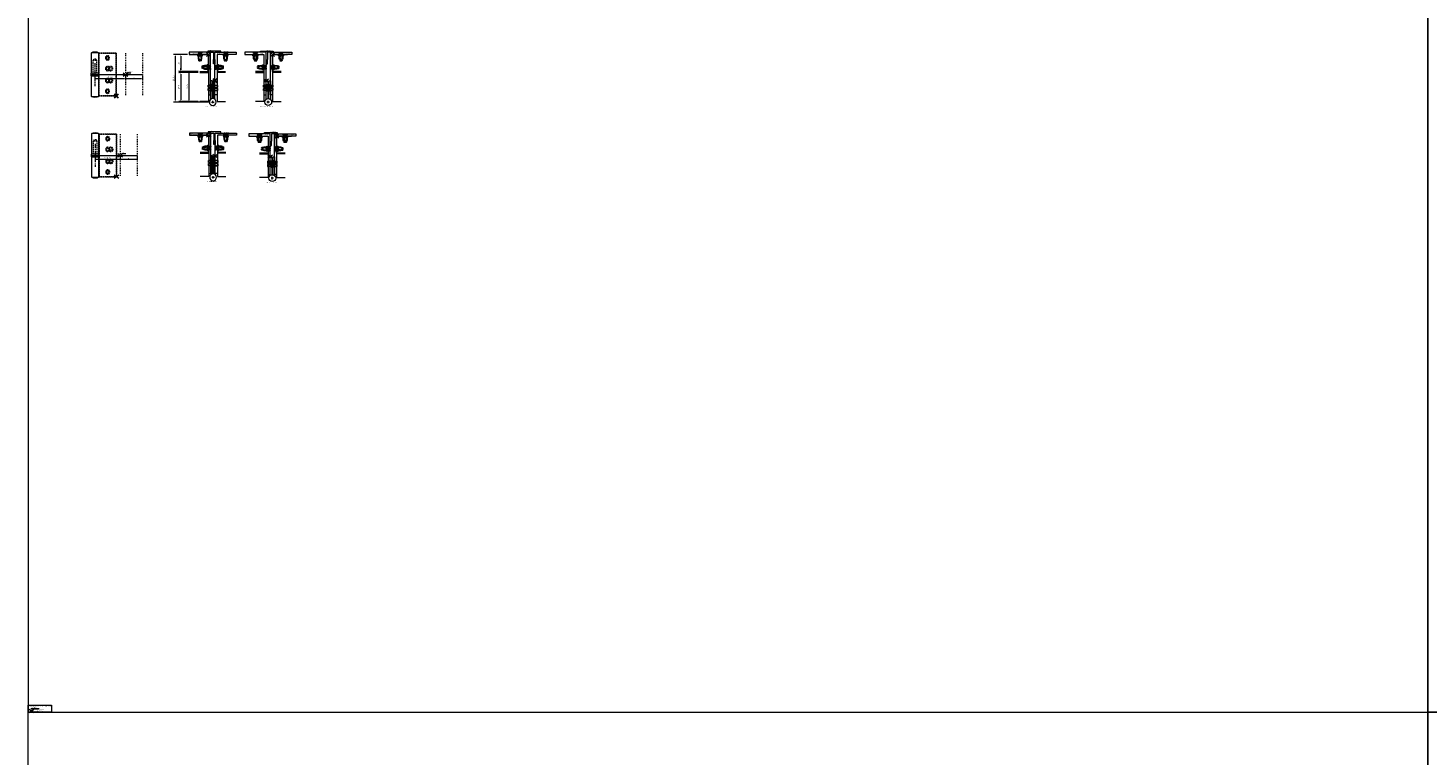
# Model space of a CAD drawing. Units: millimetres. Extents: x 0 to 19687, y 0 to 15029.
# Drawn here: x 0 to 3281, y 4909 to 6614 of the extents above; entities that cross this region are included whole.
import ezdxf

# ---------------------------------------------------------------- set-up
doc = ezdxf.new("R2010")
doc.units = ezdxf.units.MM
doc.header["$PDMODE"] = 3
doc.header["$PDSIZE"] = 1
for name, pattern in [('CENTER', [16, 10, -2, 2, -2]), ('HIDDEN', [4, 2, -2]), ('HIDDEN2', [4.7625, 3.175, -1.5875])]:
    doc.linetypes.add(name, pattern=pattern)
doc.layers.get('0').update_dxf_attribs({"linetype": 'CONTINUOUS', "lineweight": 5})
doc.layers.get('Defpoints').update_dxf_attribs({"linetype": 'CONTINUOUS', "lineweight": 0})
for name, color, linetype, lineweight in [('00-Bevmiddelen', 84, 'CONTINUOUS', 5), ('2 HARTLIJN1', 30, 'CENTER', 5), ('H0-Bevmiddelen hidden', 84, 'HIDDEN', 5), ("Storax block's", 7, 'CONTINUOUS', 20), ('Storax profiel detail dun', 134, 'CONTINUOUS', 18), ('Storax profiel detail hidden', 138, 'HIDDEN', 13), ('Storax Profiel nummer hidden', 163, 'CONTINUOUS', 0), ('Storax-maatvoering-', 74, 'CONTINUOUS', 5), ('Storax-maatvoering-Detail', 24, 'CONTINUOUS', 5)]:
    doc.layers.add(name, color=color, linetype=linetype, lineweight=lineweight)
for name, color, linetype, lineweight, plot in [('2 Niet printen', 243, 'CONTINUOUS', 9, False), ('2 Niet printen kader', 224, 'CONTINUOUS', 9, False), ('Storax Vangpunt profiel', 1, 'CONTINUOUS', 100, False)]:
    doc.layers.add(name, color=color, linetype=linetype, lineweight=lineweight, plot=plot)
doc.styles.add('!Arial', font='arial.ttf')
doc.styles.add('ST-2mmHidden', font='romans.shx', dxfattribs={"width": 0.8, "height": 2})
doc.styles.add('ST-MV', font='arial.ttf', dxfattribs={"width": 0.8})
doc.dimstyles.new('H-1-001', dxfattribs={"dimtxt": 2, "dimasz": 2, "dimexe": 2, "dimexo": 2, "dimgap": 1, "dimtad": 1, "dimdec": 1, "dimzin": 9, "dimdsep": 46, "dimtxsty": 'ST-MV', "dimcen": 4, "dimclrd": 256, "dimclre": 256, "dimclrt": 60, "dimadec": 1, "dimazin": 2, "dimtfac": 1, "dimtdec": 1, "dimtix": 1, "dimtmove": 0, "dimatfit": 1, "dimfxl": 1, "dimtolj": 1, "dimtzin": 0, "dimlwd": -1, "dimlwe": -1, "dimarcsym": 0})
doc.dimstyles.new('H-1-002', dxfattribs={"dimscale": 2, "dimtxt": 2, "dimasz": 2, "dimexe": 2, "dimexo": 2, "dimgap": 1, "dimtad": 1, "dimdec": 1, "dimzin": 9, "dimdsep": 46, "dimtxsty": 'ST-MV', "dimcen": 4, "dimclrd": 256, "dimclre": 256, "dimclrt": 2, "dimadec": 1, "dimazin": 2, "dimtfac": 1, "dimtdec": 1, "dimtix": 1, "dimtmove": 0, "dimatfit": 1, "dimfxl": 1, "dimtolj": 1, "dimtzin": 0, "dimlwd": -1, "dimlwe": -1, "dimarcsym": 0})

# ---------------------------------------------------------------- blocks, each defined once
blk = doc.blocks.new('ST Lamelstolpdeur DIN-L BuD Taats')
at = {"layer": '2 Niet printen kader'}
blk.add_lwpolyline([(0, 5009.6), (3281.24, 5009.6), (3281.24, 0), (0, 0)], close=True, dxfattribs=at)
blk = doc.blocks.new('ST Lamelstolpdeur DIN-R BuD Taats')
at = {"layer": '2 Niet printen kader'}
blk.add_lwpolyline([(0, 5009.6), (3281.24, 5009.6), (3281.24, 0), (0, 0)], close=True, dxfattribs=at)
blk = doc.blocks.new('lageninfo')
blk.add_lwpolyline([(0, 16.9), (54.9, 16.9), (54.9, 0), (0, 0)], close=True)
at = {"layer": '2 Niet printen'}
blk.add_line((7, 8.9), (25.9, 8.9), dxfattribs=at)
at = {"layer": 'Storax Vangpunt profiel'}
blk.add_point((8.3, 2.8), dxfattribs=at)
at = {"layer": '2 Niet printen', "style": 'ST-2mmHidden', "width": 0.8}
blk.add_text('2 Niet printen', height=2, dxfattribs=at).set_placement((7.2, 9.7))
at = {"layer": 'Storax Profiel nummer hidden', "style": 'ST-2mmHidden', "width": 0.8}
blk.add_text('Storax Profiel nummer hidden', height=2, dxfattribs=at).set_placement((7.2, 5))
at = {"layer": 'Storax Vangpunt profiel', "style": 'ST-2mmHidden', "width": 0.8}
blk.add_text('Storax Vangpunt profiel', height=2, dxfattribs=at).set_placement((10.6, 1.9))
at = {"layer": 'Storax-maatvoering-', "color": 2, "insert": (1.9, 15.6), "char_height": 2, "attachment_point": 1, "style": '!Arial'}
blk.add_mtext('Deze lagen worden niet geprint (AutoCad)', dxfattribs=at)
blk = doc.blocks.new('*D1193')
at = {"layer": 'Defpoints', "color": 0, "transparency": 16777216}
for p in [(378.1, 1541.9), (357.9, 1501.9), (403.1, 1501.9)]:
    blk.add_point(p, dxfattribs=at)
at = {"layer": 'Storax-maatvoering-Detail', "transparency": 16777216}
for p, q in [((374.1, 1541.9), (353.9, 1541.9)), ((357.9, 1537.9), (357.9, 1505.9)), ((399.1, 1501.9), (353.9, 1501.9))]:
    blk.add_line(p, q, dxfattribs=at)
for points in [[(357.2, 1537.9), (358.6, 1537.9), (357.9, 1541.9)], [(357.2, 1505.9), (358.6, 1505.9), (357.9, 1501.9)]]:
    blk.add_solid(points, dxfattribs=at)
at = {"layer": 'Storax-maatvoering-Detail', "color": 2, "transparency": 16777216, "insert": (353.8, 1521.9), "char_height": 4, "attachment_point": 5, "rotation": 90, "style": 'ST-MV'}
blk.add_mtext('\\A1;40', dxfattribs=at)
blk = doc.blocks.new('*D1194')
at = {"layer": 'Defpoints', "color": 0, "transparency": 16777216}
for p in [(357.9, 1499.4), (403.1, 1501.9), (403.1, 1499.4)]:
    blk.add_point(p, dxfattribs=at)
at = {"layer": 'Storax-maatvoering-Detail', "transparency": 16777216}
for p, q in [((357.9, 1505.9), (357.9, 1509.9)), ((399.1, 1501.9), (353.9, 1501.9)), ((399.1, 1499.4), (353.9, 1499.4)), ((357.9, 1501.9), (357.9, 1499.4)), ((357.9, 1495.4), (357.9, 1491.4))]:
    blk.add_line(p, q, dxfattribs=at)
for points in [[(357.2, 1505.9), (358.6, 1505.9), (357.9, 1501.9)], [(357.2, 1495.4), (358.6, 1495.4), (357.9, 1499.4)]]:
    blk.add_solid(points, dxfattribs=at)
at = {"layer": 'Storax-maatvoering-Detail', "color": 2, "transparency": 16777216, "insert": (353.8, 1500.7), "char_height": 4, "attachment_point": 5, "rotation": 90, "style": 'ST-MV'}
blk.add_mtext('\\A1;2.5', dxfattribs=at)
blk = doc.blocks.new('*D1195')
at = {"layer": 'Defpoints', "color": 0, "transparency": 16777216}
for p in [(403.1, 1499.4), (357.9, 1431.9), (403.1, 1431.9)]:
    blk.add_point(p, dxfattribs=at)
at = {"layer": 'Storax-maatvoering-Detail', "transparency": 16777216}
for p, q in [((399.1, 1499.4), (353.9, 1499.4)), ((357.9, 1495.4), (357.9, 1435.9)), ((399.1, 1431.9), (353.9, 1431.9))]:
    blk.add_line(p, q, dxfattribs=at)
for points in [[(357.2, 1495.4), (358.6, 1495.4), (357.9, 1499.4)], [(357.2, 1435.9), (358.6, 1435.9), (357.9, 1431.9)]]:
    blk.add_solid(points, dxfattribs=at)
at = {"layer": 'Storax-maatvoering-Detail', "color": 2, "transparency": 16777216, "insert": (353.8, 1465.7), "char_height": 4, "attachment_point": 5, "rotation": 90, "style": 'ST-MV'}
blk.add_mtext('\\A1;67.5', dxfattribs=at)
blk = doc.blocks.new('*D1196')
at = {"layer": 'Defpoints', "color": 0, "transparency": 16777216}
for p in [(378.1, 1541.9), (344.8, 1430.4), (430.1, 1430.4)]:
    blk.add_point(p, dxfattribs=at)
at = {"layer": 'Storax-maatvoering-Detail', "transparency": 16777216}
for p, q in [((374.1, 1541.9), (340.8, 1541.9)), ((344.8, 1537.9), (344.8, 1434.4)), ((426.1, 1430.4), (340.8, 1430.4))]:
    blk.add_line(p, q, dxfattribs=at)
for points in [[(344.1, 1537.9), (345.5, 1537.9), (344.8, 1541.9)], [(344.1, 1434.4), (345.5, 1434.4), (344.8, 1430.4)]]:
    blk.add_solid(points, dxfattribs=at)
at = {"layer": 'Storax-maatvoering-Detail', "color": 2, "transparency": 16777216, "insert": (340.8, 1486.2), "char_height": 4, "attachment_point": 5, "rotation": 90, "style": 'ST-MV'}
blk.add_mtext('\\A1;111.5', dxfattribs=at)
blk = doc.blocks.new('*D1197')
at = {"layer": 'Defpoints', "color": 0, "transparency": 16777216}
for p in [(403.1, 1501.9), (377, 1430.4), (430.1, 1430.4)]:
    blk.add_point(p, dxfattribs=at)
at = {"layer": 'Storax-maatvoering-Detail', "transparency": 16777216}
for p, q in [((399.1, 1501.9), (373, 1501.9)), ((377, 1497.9), (377, 1434.4)), ((426.1, 1430.4), (373, 1430.4))]:
    blk.add_line(p, q, dxfattribs=at)
for points in [[(376.4, 1497.9), (377.7, 1497.9), (377, 1501.9)], [(376.4, 1434.4), (377.7, 1434.4), (377, 1430.4)]]:
    blk.add_solid(points, dxfattribs=at)
at = {"layer": 'Storax-maatvoering-Detail', "color": 2, "transparency": 16777216, "insert": (373, 1466.2), "char_height": 4, "attachment_point": 5, "rotation": 90, "style": 'ST-MV'}
blk.add_mtext('\\A1;71.5', dxfattribs=at)
blk = doc.blocks.new('scharnier blad1')
at = {"layer": 'Storax profiel detail dun'}
for p, q in [((42, 47), (40.6, 47)), ((40.6, 0), (42, 0)), ((58, -1), (42, -1))]:
    blk.add_line(p, q, dxfattribs=at)
blk.add_lwpolyline([(58, -1), (58, 47), (42, 47), (42, -1, 0.337714)], format="xyb", close=True, dxfattribs=at)
at = {"layer": 'Storax profiel detail hidden', "linetype": 'HIDDEN2', "lineweight": 9}
blk.add_lwpolyline([(40.6, 0), (0, 0), (0, 100), (40.6, 100)], close=True, dxfattribs=at)
blk.add_lwpolyline([(46, 84.1), (46, 47), (54, 47), (54, 84.1), (46, 84.1), (47.7, 86.2), (52.3, 86.2), (54, 84.1)], dxfattribs=at)
for centre, radius in [((20.5, 89), 5), ((20.5, 64), 5), ((20.5, 89), 3), ((20.5, 64), 3), ((13, 36), 5), ((13, 36), 3), ((20.5, 11), 5), ((20.5, 11), 3)]:
    blk.add_circle(centre, radius, dxfattribs=at)
blk = doc.blocks.new('scharnier blad2')
for p in [(41.2, 47), (59.4, 53)]:
    blk.add_line(p, (59.4, 47))
at = {"layer": 'Storax profiel detail dun'}
for p, q in [((40.6, 100), (42, 100)), ((42, 101), (58, 101))]:
    blk.add_line(p, q, dxfattribs=at)
blk.add_lwpolyline([(42, 53), (58, 53), (58, 101, 0.337714), (42, 101), (42, 53)], format="xyb", dxfattribs=at)
blk.add_lwpolyline([(41.2, 53), (59.4, 53), (59.4, 47), (41.2, 47)], close=True, dxfattribs=at)
at = {"layer": 'Storax profiel detail hidden', "linetype": 'HIDDEN2', "lineweight": 9}
blk.add_lwpolyline([(40.6, 100), (0, 100), (0, 0), (40.6, 0), (40.6, 100)], dxfattribs=at)
for centre in [(13, 64), (20.5, 89), (20.5, 36), (20.5, 11)]:
    blk.add_circle(centre, 5, dxfattribs=at)
at = {"layer": 'Storax profiel detail hidden'}
for centre in [(13, 64), (20.5, 89), (20.5, 36), (20.5, 11)]:
    blk.add_circle(centre, 3, dxfattribs=at)
blk = doc.blocks.new('scharnier blad 1-2 ZAZ')
at = {"layer": '2 HARTLIJN1'}
blk.add_line((50, 76.9), (50, 23.1), dxfattribs=at)
at = {"layer": '2 Niet printen'}
blk.add_line((59.4, 50), (0, 50), dxfattribs=at)
at = {"layer": 'Storax Vangpunt profiel'}
blk.add_point((0, 0), dxfattribs=at)
at = {"layer": "Storax block's"}
for name in ['scharnier blad2', 'scharnier blad1']:
    blk.add_blockref(name, (0, 0), dxfattribs=at)
blk = doc.blocks.new('*D610')
at = {"layer": 'Defpoints', "color": 0, "transparency": 16777216}
for p in [(224.6, 6468.6), (264.6, 6468.6), (264.6, 6459.6)]:
    blk.add_point(p, dxfattribs=at)
at = {"layer": 'Storax Profiel nummer hidden', "transparency": 16777216}
for p, q in [((224.6, 6466.6), (224.6, 6457.6)), ((264.6, 6466.6), (264.6, 6457.6)), ((226.6, 6459.6), (262.6, 6459.6))]:
    blk.add_line(p, q, dxfattribs=at)
for points in [[(226.6, 6459.9), (226.6, 6459.2), (224.6, 6459.6)], [(262.6, 6459.9), (262.6, 6459.2), (264.6, 6459.6)]]:
    blk.add_solid(points, dxfattribs=at)
at = {"layer": 'Storax Profiel nummer hidden', "color": 60, "transparency": 16777216, "insert": (244.6, 6461.6), "char_height": 2, "attachment_point": 5, "style": 'ST-MV'}
blk.add_mtext('\\A1;40', dxfattribs=at)
blk = doc.blocks.new('*D611')
at = {"layer": 'Defpoints', "color": 0, "transparency": 16777216}
for p in [(153.1, 6468.6), (224.6, 6468.6), (224.6, 6459.6)]:
    blk.add_point(p, dxfattribs=at)
at = {"layer": 'Storax Profiel nummer hidden', "transparency": 16777216}
for p, q in [((153.1, 6466.6), (153.1, 6457.6)), ((224.6, 6466.6), (224.6, 6457.6)), ((155.1, 6459.6), (222.6, 6459.6))]:
    blk.add_line(p, q, dxfattribs=at)
for points in [[(155.1, 6459.9), (155.1, 6459.2), (153.1, 6459.6)], [(222.6, 6459.9), (222.6, 6459.2), (224.6, 6459.6)]]:
    blk.add_solid(points, dxfattribs=at)
at = {"layer": 'Storax Profiel nummer hidden', "color": 60, "transparency": 16777216, "insert": (188.9, 6461.6), "char_height": 2, "attachment_point": 5, "style": 'ST-MV'}
blk.add_mtext('\\A1;Lamel max. 71.5 ', dxfattribs=at)
blk = doc.blocks.new('Blindklinkmoer M6 in deurprofiel')
at = {"layer": '00-Bevmiddelen'}
for p, q in [((-12, 3), (-11.5, 2.5)), ((-1.5, 4.5), (-2, 4.5)), ((-2, 3.5), (0, 3.5)), ((-12, -3), (-11.5, -2.5)), ((-2.8, -6), (-2.8, -6)), ((-2, -3.5), (0, -3.5)), ((-1.5, -4.5), (-2, -4.5))]:
    blk.add_line(p, q, dxfattribs=at)
blk.add_lwpolyline([(-3.5, -5, 0.414214), (-4, -4.5), (-9.2, -4.5, -0.084095), (-9.4, -4.5), (-11.8, -3.6, -0.267949), (-12, -3.2), (-12, 3.2, -0.267949), (-11.8, 3.6), (-9.4, 4.5, -0.084095), (-9.2, 4.5), (-4, 4.5, 0.414214), (-3.5, 5)], format="xyb", dxfattribs=at)
blk.add_lwpolyline([(-3.5, 5), (-3.5, 5.2, -0.414214), (-2.8, 6), (-2.8, 6, -0.414214), (-2, 5.2), (-2, -5.2, -0.414214), (-2.8, -6, -0.414214), (-3.5, -5.2), (-3.5, -5)], format="xyb", close=True, dxfattribs=at)
blk.add_lwpolyline([(-1.5, -4.5), (0, -6), (0, 6), (-1.5, 4.5)], close=True, dxfattribs=at)
at = {"layer": 'H0-Bevmiddelen hidden'}
for p, q in [((-12, 3), (-3.5, 3)), ((-11.5, -2.5), (-11.5, 2.5)), ((-11.5, 2.5), (-3.5, 2.5)), ((-12, -3), (-3.5, -3)), ((-11.5, -2.5), (-3.5, -2.5))]:
    blk.add_line(p, q, dxfattribs=at)
at = {"layer": 'Storax Vangpunt profiel'}
blk.add_point((0, 0), dxfattribs=at)
blk = doc.blocks.new('VKK M6x20')
at = {"layer": 'H0-Bevmiddelen hidden', "linetype": 'HIDDEN'}
for p, q in [((-5.9, 0), (5.9, 0)), ((-5.9, 0), (-5.9, -0.3)), ((5.9, 0), (5.9, -0.3)), ((-5.9, -0.3), (5.9, -0.3)), ((-2.7, -3.5), (-5.9, -0.3)), ((-2.7, -4.8), (-3, -5.4)), ((-3, -5.4), (3, -5.4)), ((-3, -5.4), (-3, -19.7)), ((-3, -5.4), (3, -5.4)), ((-2.4, -20), (-3, -19.7)), ((-2.7, -3.5), (2.7, -3.5)), ((-2.7, -3.5), (-2.7, -4.8)), ((-2.7, -4.8), (2.7, -4.8)), ((2.4, -20), (-2.4, -20)), ((2.4, -20), (3, -19.7)), ((2.7, -3.5), (5.9, -0.3)), ((2.7, -3.5), (2.7, -4.8)), ((2.7, -4.8), (3, -5.4)), ((3, -5.4), (3, -19.7))]:
    blk.add_line(p, q, dxfattribs=at)
at = {"layer": 'H0-Bevmiddelen hidden', "linetype": 'HIDDEN', "ltscale": 0.5}
for p, q in [((-2.2, -2.3), (-3.3, -0.1)), ((-3, -19.7), (3, -19.7)), ((-2.4, -5.4), (-2.4, -20)), ((0, -3.5), (-2.2, -2.3)), ((-0.3, -2.3), (-0.4, -0.1)), ((-0.3, -2.3), (0.3, -2.3)), ((0, -3.5), (2.2, -2.3)), ((0.4, -0.1), (0.3, -2.3)), ((2.2, -2.3), (3.3, -0.1)), ((2.4, -20), (2.4, -5.4))]:
    blk.add_line(p, q, dxfattribs=at)
at = {"layer": 'H0-Bevmiddelen hidden', "linetype": 'HIDDEN', "ltscale": 0.505237, "flags": 128}
for points in [[(-0.4, 0), (-0.4, 0), (-0.4, 0), (-0.4, 0), (-0.4, 0), (-0.4, 0), (-0.4, 0), (-0.4, 0), (-0.4, 0), (-0.4, 0), (-0.4, 0), (-0.4, 0), (-0.4, 0), (-0.4, 0), (-0.4, 0), (-0.4, 0), (-0.4, 0), (-0.4, -0.1), (-0.4, -0.1), (-0.4, -0.1), (-0.4, -0.1), (-0.4, -0.1), (-0.4, -0.1), (-0.4, -0.1), (-0.4, -0.1)], [(0.4, -0.1), (0.4, -0.1), (0.4, -0.1), (0.4, -0.1), (0.4, -0.1), (0.4, -0.1), (0.4, -0.1), (0.4, -0.1), (0.4, 0), (0.4, 0), (0.4, 0), (0.4, 0), (0.4, 0), (0.4, 0), (0.4, 0), (0.4, 0), (0.4, 0), (0.4, 0), (0.4, 0), (0.4, 0), (0.4, 0), (0.4, 0), (0.4, 0), (0.4, 0), (0.4, 0)]]:
    blk.add_lwpolyline(points, dxfattribs=at)
at = {"layer": 'H0-Bevmiddelen hidden', "linetype": 'HIDDEN', "ltscale": 0.5, "flags": 128}
for points in [[(-1, -2.9), (-1, -2.9), (-0.9, -2.9), (-0.9, -3), (-0.8, -3), (-0.8, -3), (-0.8, -3), (-0.7, -3), (-0.7, -3), (-0.6, -3), (-0.6, -3.1), (-0.6, -3.1), (-0.5, -3.1), (-0.5, -3.1), (-0.5, -3.1), (-0.4, -3), (-0.4, -3), (-0.4, -3), (-0.4, -3), (-0.4, -3), (-0.3, -3), (-0.3, -3), (-0.3, -2.9), (-0.3, -2.9), (-0.3, -2.9)], [(-0.3, -2.9), (-0.3, -2.9), (-0.3, -2.9), (-0.3, -2.8), (-0.3, -2.8), (-0.3, -2.8), (-0.3, -2.8), (-0.3, -2.8), (-0.3, -2.8), (-0.3, -2.7), (-0.3, -2.7), (-0.3, -2.7), (-0.3, -2.7), (-0.3, -2.7), (-0.3, -2.6), (-0.3, -2.6), (-0.3, -2.6), (-0.3, -2.6), (-0.3, -2.5), (-0.3, -2.5), (-0.3, -2.5), (-0.3, -2.4), (-0.3, -2.4), (-0.3, -2.3), (-0.3, -2.3)], [(0.3, -2.3), (0.3, -2.3), (0.3, -2.4), (0.3, -2.4), (0.3, -2.5), (0.3, -2.5), (0.3, -2.5), (0.3, -2.6), (0.3, -2.6), (0.3, -2.6), (0.3, -2.6), (0.3, -2.7), (0.3, -2.7), (0.3, -2.7), (0.3, -2.7), (0.3, -2.7), (0.3, -2.8), (0.3, -2.8), (0.3, -2.8), (0.3, -2.8), (0.3, -2.8), (0.3, -2.8), (0.3, -2.9), (0.3, -2.9), (0.3, -2.9)], [(0.3, -2.9), (0.3, -2.9), (0.3, -2.9), (0.3, -3), (0.3, -3), (0.4, -3), (0.4, -3), (0.4, -3), (0.4, -3), (0.4, -3), (0.5, -3.1), (0.5, -3.1), (0.5, -3.1), (0.6, -3.1), (0.6, -3.1), (0.6, -3), (0.7, -3), (0.7, -3), (0.8, -3), (0.8, -3), (0.8, -3), (0.9, -3), (0.9, -2.9), (1, -2.9), (1, -2.9)]]:
    blk.add_lwpolyline(points, dxfattribs=at)
at = {"layer": 'H0-Bevmiddelen hidden', "linetype": 'HIDDEN', "ltscale": 0.5}
for centre, start, end in [((-3.4, -0.2), 26.5, 90), ((3.4, -0.2), 90, 153.5)]:
    blk.add_arc(centre, 0.178, start, end, dxfattribs=at)
blk = doc.blocks.new('Bev-Hoeken aan deurprofielen')
at = {"layer": '2 Niet printen'}
for points in [[(-35, 0), (0, 0), (0, -40), (-20, -40)], [(40, -40), (20, -40), (20, 0), (55, 0)]]:
    blk.add_lwpolyline(points, dxfattribs=at)
at = {"layer": 'Storax profiel detail dun'}
for points in [[(5, -12), (5, 5), (-8.5, 5), (-8.5, 8), (21.5, 8), (21.5, 5), (8, 5), (8, -12)], [(5, -12), (5, -22), (8, -22), (8, -12)]]:
    blk.add_lwpolyline(points, dxfattribs=at)
at = {"layer": "Storax block's"}
for name, p in [('VKK M6x20', (-20, 5)), ('VKK M6x20', (40, 5)), ('Blindklinkmoer M6 in deurprofiel', (0, -30))]:
    blk.add_blockref(name, p, dxfattribs=at)
for name, p, rotation in [('Blindklinkmoer M6 in deurprofiel', (-20, 0), 90), ('VKK M6x20', (5, -30), 270), ('VKK M6x20', (15, -30), 90), ('Blindklinkmoer M6 in deurprofiel', (20, -30), 180), ('Blindklinkmoer M6 in deurprofiel', (40, 0), 90)]:
    blk.add_blockref(name, p, dxfattribs=dict(at, rotation=rotation))
blk = doc.blocks.new('scharnier blad1 BAZ')
at = {"layer": '2 HARTLIJN1'}
for p, q in [((8, -50), (2, -50)), ((5, -53), (5, -47))]:
    blk.add_line(p, q, dxfattribs=at)
at = {"layer": 'Storax profiel detail dun'}
blk.add_lwpolyline([(0, -43.8), (0, 0), (4, 0), (4, -42.1)], dxfattribs=at)
blk.add_circle((5, -50), 8, dxfattribs=at)
at = {"layer": 'Storax profiel detail hidden'}
for p, q in [((2, -10), (0, -10)), ((2, -16), (0, -16)), ((2, -17.5), (0, -17.5)), ((2, -23.5), (0, -23.5)), ((2, -10), (4, -8)), ((2, -10), (2, -16)), ((2, -17.5), (4, -15.5)), ((2, -16), (4, -18)), ((2, -17.5), (2, -23.5)), ((2, -23.5), (4, -25.5))]:
    blk.add_line(p, q, dxfattribs=at)
blk = doc.blocks.new('scharnier2draai')
at = {"layer": '2 HARTLIJN1'}
for p, q in [((3, 0), (-3, 0)), ((0, -3), (0, 3))]:
    blk.add_line(p, q, dxfattribs=at)
at = {"layer": 'Storax profiel detail dun'}
blk.add_lwpolyline([(1, 7.9), (1, 50), (5, 50), (5, 6.2)], dxfattribs=at)
blk.add_circle((0, 0), 8, dxfattribs=at)
at = {"layer": 'Storax profiel detail hidden'}
for p, q in [((3, 40), (1, 42)), ((3, 32.5), (1, 34.5)), ((3, 34), (1, 32)), ((3, 34), (3, 40)), ((3, 40), (5, 40)), ((3, 34), (5, 34)), ((3, 26.5), (1, 24.5)), ((3, 26.5), (3, 32.5)), ((3, 32.5), (5, 32.5)), ((3, 26.5), (5, 26.5))]:
    blk.add_line(p, q, dxfattribs=at)
blk = doc.blocks.new('scharnier blad2 BAZ')
at = {"layer": "Storax block's"}
blk.add_blockref('scharnier2draai', (0, 0), dxfattribs=at)
blk = doc.blocks.new('VKK M5x10')
at = {"layer": '00-Bevmiddelen'}
for p, q in [((0, 4.5), (0, -4.5)), ((0, 4.5), (0.2, 4.5)), ((0.2, 4.5), (0.2, -4.5)), ((2.3, 2.3), (0.2, 4.5)), ((2.3, 2.3), (2.3, -2.3)), ((2.3, 2.3), (3.2, 2.3)), ((3.2, 2.3), (3.6, 2.5)), ((3.2, 2.3), (3.2, -2.3)), ((3.6, 2.5), (3.6, -2.5)), ((3.6, 2.5), (9.8, 2.5)), ((3.6, 2.5), (3.6, -2.5)), ((10, 2.1), (9.8, 2.5)), ((10, -2.1), (10, 2.1)), ((0, -4.5), (0.2, -4.5)), ((2.3, -2.3), (0.2, -4.5)), ((2.3, -2.3), (3.2, -2.3)), ((3.2, -2.3), (3.6, -2.5)), ((3.6, -2.5), (9.8, -2.5)), ((10, -2.1), (9.8, -2.5))]:
    blk.add_line(p, q, dxfattribs=at)
at = {"layer": '00-Bevmiddelen', "ltscale": 0.505237}
for p, q in [((0, 0.3), (0, 0.3)), ((0, 0.3), (0, 0.3)), ((0, 0.3), (0, 0.3)), ((0, 0.3), (0, 0.3)), ((0, 0.3), (0, 0.3)), ((0, 0.3), (0, 0.3)), ((0, 0.3), (0, 0.3)), ((0, 0.3), (0, 0.3)), ((0, 0.3), (0, 0.3)), ((0, 0.3), (0, 0.3)), ((0, 0.3), (0, 0.3)), ((0, 0.3), (0, 0.3)), ((0, 0.3), (0, 0.3)), ((0, 0.3), (0, 0.3)), ((0, 0.3), (0, 0.3)), ((0, 0.3), (0, 0.3)), ((0, 0.3), (0, 0.3)), ((0, 0.3), (0, 0.3)), ((0, 0.3), (0, 0.3)), ((0, 0.3), (0, 0.3)), ((0, 0.3), (0.1, 0.3)), ((0.1, 0.3), (0.1, 0.3)), ((0.1, 0.3), (0.1, 0.3)), ((0.1, 0.3), (0.1, 0.3)), ((0.1, -0.3), (0, -0.3)), ((0, -0.3), (0, -0.3)), ((0, -0.3), (0, -0.3)), ((0, -0.3), (0, -0.3)), ((0, -0.3), (0, -0.3)), ((0, -0.3), (0, -0.3)), ((0, -0.3), (0, -0.3)), ((0, -0.3), (0, -0.3)), ((0, -0.3), (0, -0.3)), ((0, -0.3), (0, -0.3)), ((0, -0.3), (0, -0.3)), ((0, -0.3), (0, -0.3)), ((0, -0.3), (0, -0.3)), ((0, -0.3), (0, -0.3)), ((0, -0.3), (0, -0.3)), ((0, -0.3), (0, -0.3)), ((0, -0.3), (0, -0.3)), ((0, -0.3), (0, -0.3)), ((0, -0.3), (0, -0.3)), ((0, -0.3), (0, -0.3)), ((0, -0.3), (0, -0.3)), ((0.1, -0.3), (0.1, -0.3)), ((0.1, -0.3), (0.1, -0.3)), ((0.1, -0.3), (0.1, -0.3))]:
    blk.add_line(p, q, dxfattribs=at)
at = {"layer": '00-Bevmiddelen', "linetype": 'HIDDEN2', "ltscale": 0.5}
for p, q in [((1.5, 1.5), (0.1, 2.2)), ((1.5, 0.2), (0.1, 0.3)), ((2.3, 0), (1.5, 1.5)), ((1.5, 0.2), (1.5, -0.2)), ((1.6, 0.2), (1.5, 0.2)), ((2.3, 0), (1.5, -1.5)), ((1.7, 0.2), (1.6, 0.2)), ((1.6, 0.2), (1.6, 0.2)), ((1.6, 0.2), (1.6, 0.2)), ((1.6, 0.2), (1.6, 0.2)), ((1.8, 0.2), (1.7, 0.2)), ((1.7, 0.2), (1.7, 0.2)), ((1.7, 0.2), (1.7, 0.2)), ((1.7, 0.2), (1.7, 0.2)), ((1.7, 0.2), (1.7, 0.2)), ((1.9, 0.2), (1.8, 0.2)), ((1.8, 0.2), (1.8, 0.2)), ((1.8, 0.2), (1.8, 0.2)), ((1.8, 0.2), (1.8, 0.2)), ((1.8, 0.2), (1.8, 0.2)), ((1.8, 0.2), (1.8, 0.2)), ((1.8, 0.2), (1.8, 0.2)), ((1.9, 0.6), (2, 0.6)), ((2, 0.2), (1.9, 0.2)), ((1.9, 0.2), (1.9, 0.2)), ((1.9, 0.2), (1.9, 0.2)), ((1.9, 0.2), (1.9, 0.2)), ((1.9, 0.2), (1.9, 0.2)), ((1.9, 0.2), (1.9, 0.2)), ((1.9, 0.2), (1.9, 0.2)), ((1.9, 0.2), (1.9, 0.2)), ((1.9, 0.2), (1.9, 0.2)), ((2, 0.6), (2, 0.6)), ((2, 0.6), (2, 0.6)), ((2, 0.6), (2, 0.5)), ((2, 0.5), (2, 0.5)), ((2, 0.5), (2, 0.5)), ((2, 0.5), (2, 0.4)), ((2, 0.4), (2, 0.4)), ((2, 0.4), (2, 0.4)), ((2, 0.4), (2, 0.4)), ((2, 0.4), (2, 0.3)), ((2, 0.3), (2, 0.3)), ((2, 0.3), (2, 0.3)), ((2, 0.3), (2, 0.3)), ((2, 0.3), (2, 0.3)), ((2, 0.3), (2, 0.3)), ((2, 0.3), (2, 0.2)), ((2, 0.2), (2, 0.2)), ((2, 0.2), (2, 0.2)), ((2, 0.2), (2, 0.2)), ((2, 0.2), (2, 0.2)), ((3.6, 2.1), (10, 2.1)), ((9.8, 2.5), (9.8, -2.5)), ((0.1, -0.3), (1.5, -0.2)), ((1.5, -1.5), (0.1, -2.2)), ((1.5, -0.2), (1.6, -0.2)), ((1.6, -0.2), (1.6, -0.2)), ((1.6, -0.2), (1.6, -0.2)), ((1.6, -0.2), (1.6, -0.2)), ((1.6, -0.2), (1.7, -0.2)), ((1.7, -0.2), (1.7, -0.2)), ((1.7, -0.2), (1.7, -0.2)), ((1.7, -0.2), (1.7, -0.2)), ((1.7, -0.2), (1.7, -0.2)), ((1.7, -0.2), (1.8, -0.2)), ((1.8, -0.2), (1.8, -0.2)), ((1.8, -0.2), (1.8, -0.2)), ((1.8, -0.2), (1.8, -0.2)), ((1.8, -0.2), (1.8, -0.2)), ((1.8, -0.2), (1.8, -0.2)), ((1.8, -0.2), (1.8, -0.2)), ((1.8, -0.2), (1.9, -0.2)), ((1.9, -0.2), (1.9, -0.2)), ((1.9, -0.2), (2, -0.2)), ((1.9, -0.2), (1.9, -0.2)), ((1.9, -0.2), (1.9, -0.2)), ((1.9, -0.2), (1.9, -0.2)), ((1.9, -0.2), (1.9, -0.2)), ((1.9, -0.2), (1.9, -0.2)), ((1.9, -0.2), (1.9, -0.2)), ((1.9, -0.2), (1.9, -0.2)), ((2, -0.2), (2, -0.2)), ((2, -0.2), (2, -0.2)), ((2, -0.2), (2, -0.2)), ((2, -0.2), (2, -0.2)), ((2, -0.2), (2, -0.3)), ((2, -0.3), (2, -0.3)), ((2, -0.3), (2, -0.3)), ((2, -0.3), (2, -0.3)), ((2, -0.3), (2, -0.3)), ((2, -0.3), (2, -0.3)), ((2, -0.3), (2, -0.4)), ((2, -0.4), (2, -0.4)), ((2, -0.4), (2, -0.4)), ((2, -0.4), (2, -0.4)), ((2, -0.4), (2, -0.5)), ((2, -0.5), (2, -0.5)), ((10, -2.1), (3.6, -2.1))]:
    blk.add_line(p, q, dxfattribs=at)
blk = doc.blocks.new('scharnier blad 1-2 BAZ')
at = {"layer": 'Storax Vangpunt profiel'}
blk.add_point((0, 0), dxfattribs=at)
at = {"layer": "Storax block's"}
for name, p in [('scharnier blad1 BAZ', (0, 0)), ('scharnier blad2 BAZ', (5, -50)), ('VKK M5x10', (6.1, -13)), ('VKK M5x10', (6.1, -20.5))]:
    blk.add_blockref(name, p, dxfattribs=at)
at = {"layer": "Storax block's", "rotation": 180}
for p in [(3.9, -13), (3.9, -20.5)]:
    blk.add_blockref('VKK M5x10', p, dxfattribs=at)
blk = doc.blocks.new('PAM150DAC-L')
at = {"layer": '2 Niet printen'}
for points in [[(-20, -42.5), (0, -42.5), (0, -110), (-20, -110)], [(40, -42.5), (20, -42.5), (20, -110), (40, -110)]]:
    blk.add_lwpolyline(points, dxfattribs=at)
at = {"layer": 'Storax profiel detail dun'}
for points in [[(5, -95), (5, 5), (-45, 5), (-45, 0), (0, 0), (0, -95)], [(15, -95), (15, 5), (65, 5), (65, 0), (20, 0), (20, -95)]]:
    blk.add_lwpolyline(points, close=True, dxfattribs=at)
at = {"layer": 'Storax Vangpunt profiel'}
blk.add_point((0, 0), dxfattribs=at)
at = {"layer": "Storax block's", "xscale": -1}
for name, p in [('Bev-Hoeken aan deurprofielen', (20, 0)), ('scharnier blad 1-2 BAZ', (15, -61.5))]:
    blk.add_blockref(name, p, dxfattribs=at)
at = {"layer": 'Storax Profiel nummer hidden', "style": 'ST-2mmHidden', "width": 0.8}
for s, p in [('100x50x5', (-43, 1.6)), ('kozijn', (-6.9, 1.6)), ('PAM150DAC-L', (-0.5, 8.8)), ('vleugel', (20.4, 1.6)), ('Lamel 150 DAC-1DIEP67.5mm', (-9.2, -123.5))]:
    blk.add_text(s, height=2, dxfattribs=at).set_placement(p)
blk = doc.blocks.new('PAM150DAC-R')
at = {"layer": '2 Niet printen'}
for points in [[(-40, -42.5), (-20, -42.5), (-20, -110), (-40, -110)], [(20, -42.5), (0, -42.5), (0, -110), (20, -110)]]:
    blk.add_lwpolyline(points, dxfattribs=at)
at = {"layer": 'Storax profiel detail dun'}
for points in [[(-15, -95), (-15, 5), (-65, 5), (-65, 0), (-20, 0), (-20, -95)], [(-5, -95), (-5, 5), (45, 5), (45, 0), (0, 0), (0, -95)]]:
    blk.add_lwpolyline(points, close=True, dxfattribs=at)
at = {"layer": 'Storax Vangpunt profiel'}
blk.add_point((0, 0), dxfattribs=at)
at = {"layer": "Storax block's"}
for name, p in [('Bev-Hoeken aan deurprofielen', (-20, 0)), ('scharnier blad 1-2 BAZ', (-15, -61.5))]:
    blk.add_blockref(name, p, dxfattribs=at)
at = {"layer": 'Storax Profiel nummer hidden', "style": 'ST-2mmHidden', "width": 0.8}
for s, p in [('vleugel', (-28.3, 1.6)), ('PAM150DAC-R', (-16.9, 8.8)), ('kozijn', (0.1, 1.6)), ('100x50x5', (31.2, 1.6)), ('Lamel 150 DAC-1DIEP67.5mm', (-29.2, -123.5))]:
    blk.add_text(s, height=2, dxfattribs=at).set_placement(p)
blk = doc.blocks.new('PAM75HF L')
at = {"layer": '2 Niet printen'}
for points in [[(-20, -42), (0, -42), (0, -97), (-20, -97)], [(40, -42), (20, -42), (20, -97), (40, -97)]]:
    blk.add_lwpolyline(points, dxfattribs=at)
at = {"layer": 'Storax profiel detail dun'}
for points in [[(5, -90), (5, 5), (-45, 5), (-45, 0), (0, 0), (0, -90)], [(15, -90), (15, 5), (65, 5), (65, 0), (20, 0), (20, -90)]]:
    blk.add_lwpolyline(points, close=True, dxfattribs=at)
at = {"layer": 'Storax Vangpunt profiel'}
blk.add_point((0, 0), dxfattribs=at)
at = {"layer": "Storax block's", "xscale": -1}
for name, p in [('Bev-Hoeken aan deurprofielen', (20, 0)), ('scharnier blad 1-2 BAZ', (15, -48.5))]:
    blk.add_blockref(name, p, dxfattribs=at)
at = {"layer": 'Storax Profiel nummer hidden', "style": 'ST-2mmHidden', "width": 0.8}
for s, p in [('95x50x5', (-43, 1.6)), ('kozijn', (-6.9, 1.6)), ('PAM75HF L', (-0.5, 8.8)), ('vleugel', (20.4, 1.6)), ('Lamel 075HF..DIEP55mm', (-5.3, -109.4))]:
    blk.add_text(s, height=2, dxfattribs=at).set_placement(p)
blk = doc.blocks.new('PAM75HF-R')
at = {"layer": '2 Niet printen'}
for points in [[(-40, -42), (-20, -42), (-20, -97), (-40, -97)], [(20, -42), (0, -42), (0, -97), (20, -97)]]:
    blk.add_lwpolyline(points, dxfattribs=at)
at = {"layer": 'Storax profiel detail dun'}
for points in [[(-15, -90), (-15, 5), (-65, 5), (-65, 0), (-20, 0), (-20, -90)], [(-5, -90), (-5, 5), (45, 5), (45, 0), (0, 0), (0, -90)]]:
    blk.add_lwpolyline(points, close=True, dxfattribs=at)
at = {"layer": 'Storax Vangpunt profiel'}
blk.add_point((0, 0), dxfattribs=at)
at = {"layer": "Storax block's"}
for name, p in [('Bev-Hoeken aan deurprofielen', (-20, 0)), ('scharnier blad 1-2 BAZ', (-15, -48.5))]:
    blk.add_blockref(name, p, dxfattribs=at)
at = {"layer": 'Storax Profiel nummer hidden', "style": 'ST-2mmHidden', "width": 0.8}
for s, p in [('vleugel', (-28.3, 1.6)), ('PAM75HF-R', (-14, 8.8)), ('kozijn', (0.1, 1.6)), ('95x50x5', (33.5, 1.6)), ('Lamel 075HF..DIEP55mm', (-25.3, -109.4))]:
    blk.add_text(s, height=2, dxfattribs=at).set_placement(p)
blk = doc.blocks.new('*D1083')
at = {"layer": 'Defpoints', "color": 0, "transparency": 16777216}
for p in [(0, 0), (40, 0), (40, -9.1)]:
    blk.add_point(p, dxfattribs=at)
at = {"layer": 'Storax Profiel nummer hidden', "transparency": 16777216}
for p, q in [((0, -2), (0, -11.1)), ((2, -9.1), (38, -9.1)), ((40, -2), (40, -11.1))]:
    blk.add_line(p, q, dxfattribs=at)
for points in [[(2, -8.8), (2, -9.4), (0, -9.1)], [(38, -8.8), (38, -9.4), (40, -9.1)]]:
    blk.add_solid(points, dxfattribs=at)
at = {"layer": 'Storax Profiel nummer hidden', "color": 60, "transparency": 16777216, "insert": (20, -7.1), "char_height": 2, "attachment_point": 5, "style": 'ST-MV'}
blk.add_mtext('\\A1;40', dxfattribs=at)
blk = doc.blocks.new('*D1084')
at = {"layer": 'Defpoints', "color": 0, "transparency": 16777216}
for p in [(-58.5, 0), (0, 0), (0, -9.1)]:
    blk.add_point(p, dxfattribs=at)
at = {"layer": 'Storax Profiel nummer hidden', "transparency": 16777216}
for p, q in [((-58.5, -2), (-58.5, -11.1)), ((-56.5, -9.1), (-2, -9.1)), ((0, -2), (0, -11.1))]:
    blk.add_line(p, q, dxfattribs=at)
for points in [[(-56.5, -8.8), (-56.5, -9.4), (-58.5, -9.1)], [(-2, -8.8), (-2, -9.4), (0, -9.1)]]:
    blk.add_solid(points, dxfattribs=at)
at = {"layer": 'Storax Profiel nummer hidden', "color": 60, "transparency": 16777216, "insert": (-29.2, -7.1), "char_height": 2, "attachment_point": 5, "style": 'ST-MV'}
blk.add_mtext('\\A1;Lamel max. 58.5 ', dxfattribs=at)
blk = doc.blocks.new('PAM150DAC')
at = {"layer": '2 Niet printen'}
blk.add_line((-71.5, 0), (40, 0), dxfattribs=at)
at = {"layer": 'Storax profiel detail hidden'}
for p, q in [((0, 50), (0, -50)), ((40, 50), (40, -50))]:
    blk.add_line(p, q, dxfattribs=at)
at = {"layer": 'Storax Profiel nummer hidden'}
blk.add_lwpolyline([(12.91, 3.51), (3.56, 3.51), (0, 0)], dxfattribs=at)
at = {"layer": 'Storax Vangpunt profiel'}
blk.add_point((0, 0), dxfattribs=at)
at = {"layer": "Storax block's", "xscale": -1}
blk.add_blockref('scharnier blad 1-2 ZAZ', (-21.5, -50), dxfattribs=at)
at = {"layer": 'Storax Profiel nummer hidden', "style": 'ST-2mmHidden', "width": 0.8}
blk.add_text('PAM150DAC', height=2, dxfattribs=at).set_placement((3.89, 4.64))
at = {"layer": 'Storax Profiel nummer hidden'}
dim = blk.add_linear_dim(base=(0, -9.09), p1=(-71.5, 0), p2=(0, 0), text='Lamel max. <> ', dimstyle='H-1-001', dxfattribs=at)
dim.commit()
dim.dimension.update_dxf_attribs({"geometry": '*D611', "text_midpoint": (-35.75, -7.06), "insert": (-224.65, -6468.64)})
dim = blk.add_linear_dim(base=(40, -9.09), p1=(0, 0), p2=(40, 0), dimstyle='H-1-001', dxfattribs=at)
dim.commit()
dim.dimension.update_dxf_attribs({"geometry": '*D610', "text_midpoint": (20, -7.06), "insert": (-224.65, -6468.64)})
blk = doc.blocks.new('PAM75HF')
at = {"layer": '2 Niet printen'}
blk.add_line((-58.5, 0), (40, 0), dxfattribs=at)
at = {"layer": 'Storax profiel detail hidden'}
for p, q in [((0, 50), (0, -50)), ((40, 50), (40, -50))]:
    blk.add_line(p, q, dxfattribs=at)
at = {"layer": 'Storax Profiel nummer hidden'}
blk.add_lwpolyline([(12.91, 3.51), (3.56, 3.51), (0, 0)], dxfattribs=at)
at = {"layer": 'Storax Vangpunt profiel'}
blk.add_point((0, 0), dxfattribs=at)
at = {"layer": "Storax block's", "xscale": -1}
blk.add_blockref('scharnier blad 1-2 ZAZ', (-8.5, -50), dxfattribs=at)
at = {"layer": 'Storax Profiel nummer hidden', "style": 'ST-2mmHidden', "width": 0.8}
blk.add_text('PAM75HF', height=2, dxfattribs=at).set_placement((3.89, 4.64))
at = {"layer": 'Storax Profiel nummer hidden'}
dim = blk.add_linear_dim(base=(0, -9.09), p1=(-58.5, 0), p2=(0, 0), text='Lamel max. <> ', dimstyle='H-1-001', dxfattribs=at)
dim.commit()
dim.dimension.update_dxf_attribs({"geometry": '*D1084', "text_midpoint": (-29.25, -7.06)})
dim = blk.add_linear_dim(base=(40, -9.09), p1=(0, 0), p2=(40, 0), dimstyle='H-1-001', dxfattribs=at)
dim.commit()
dim.dimension.update_dxf_attribs({"geometry": '*D1083', "text_midpoint": (20, -7.06)})
blk = doc.blocks.new('Lameldeuren onderdelen overzicht')
at = {"layer": '2 Niet printen kader'}
blk.add_lwpolyline([(3281.24, 5009.6), (0, 5009.6), (0, 0), (3281.24, 0)], close=True, dxfattribs=at)
at = {"layer": '2 Niet printen'}
blk.add_blockref('lageninfo', (0, 0), dxfattribs=at)
at = {"layer": "Storax block's"}
for name, p in [('PAM150DAC', (228.35, 1494.74)), ('PAM150DAC-L', (423.09, 1541.92)), ('PAM150DAC-R', (573.09, 1541.92)), ('PAM75HF', (216.07, 1305.34)), ('PAM75HF L', (423.8, 1352.51)), ('PAM75HF-R', (582.62, 1350.65))]:
    blk.add_blockref(name, p, dxfattribs=at)
at = {"layer": 'Storax-maatvoering-Detail'}
for base, p1, p2, picture, middle in [((344.81, 1430.42), (378.09, 1541.92), (430.09, 1430.42), '*D1196', (340.76, 1486.17)), ((357.89, 1501.92), (378.09, 1541.92), (403.09, 1501.92), '*D1193', (353.84, 1521.92)), ((357.89, 1499.42), (403.09, 1501.92), (403.09, 1499.42), '*D1194', (353.84, 1500.67)), ((357.89, 1431.92), (403.09, 1499.42), (403.09, 1431.92), '*D1195', (353.84, 1465.67))]:
    dim = blk.add_linear_dim(base=base, p1=p1, p2=p2, angle=90, dimstyle='H-1-002', override={"dimtmove": 1}, dxfattribs=at)
    dim.commit()
    dim.dimension.update_dxf_attribs({"geometry": picture, "text_midpoint": middle})
dim = blk.add_linear_dim(base=(377.04, 1430.42), p1=(403.09, 1501.92), p2=(430.09, 1430.42), angle=90, dimstyle='H-1-002', dxfattribs=at)
dim.commit()
dim.dimension.update_dxf_attribs({"geometry": '*D1197', "text_midpoint": (373, 1466.17)})

msp = doc.modelspace()

# ---------------------------------------------------------------- linework, layer by layer
at = {"layer": '2 Niet printen kader'}
msp.add_lwpolyline([(0, 5009.6), (3281.2, 5009.6), (3281.2, 0), (0, 0)], close=True, dxfattribs=at)

# ---------------------------------------------------------------- block references
at = {"layer": "Storax block's"}
for name, p in [('Lameldeuren onderdelen overzicht', (0, 5009.6)), ('ST Lamelstolpdeur DIN-L BuD Taats', (3281.2, 5009.6)), ('ST Lamelstolpdeur DIN-R BuD Taats', (3281.2, 0))]:
    msp.add_blockref(name, p, dxfattribs=at)

doc.saveas('drawing.dxf')
